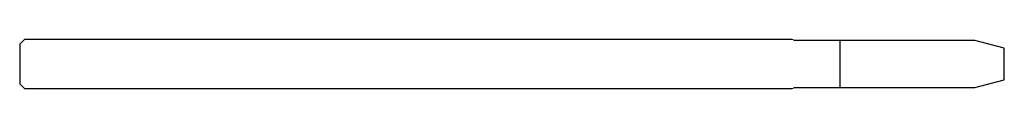
# Model space of a CAD drawing. Units: millimetres. Extents: x -30 to 0, y -0.8 to 0.8.
import ezdxf

# ---------------------------------------------------------------- set-up
doc = ezdxf.new("R2010")
doc.units = ezdxf.units.MM

msp = doc.modelspace()

# ---------------------------------------------------------------- linework, layer by layer
at = {"color": 7, "linetype": 'Continuous', "lineweight": 25}
for p, q in [((-29.85, 0.75), (-30, 0.6)), ((-30, 0.6), (-30, -0.6)), ((-6.474, 0.75), (-29.85, 0.75)), ((-6.429, 0.738), (-6.474, 0.75)), ((-0.899, 0.721), (-6.3, 0.721)), ((-5, -0.721), (-5, 0.721)), ((0, 0.48), (-0.899, 0.721)), ((0, -0.48), (0, 0.48)), ((-30, -0.6), (-29.85, -0.75)), ((-0.899, -0.721), (0, -0.48)), ((-29.85, -0.75), (-6.474, -0.75)), ((-6.474, -0.75), (-6.429, -0.738)), ((-6.3, -0.721), (-0.899, -0.721))]:
    msp.add_line(p, q, dxfattribs=at)
for centre, start, end in [((-6.3, 1.221), 255, 270), ((-6.3, -1.221), 90, 105)]:
    msp.add_arc(centre, 0.5, start, end, dxfattribs=at)

doc.saveas('drawing.dxf')
